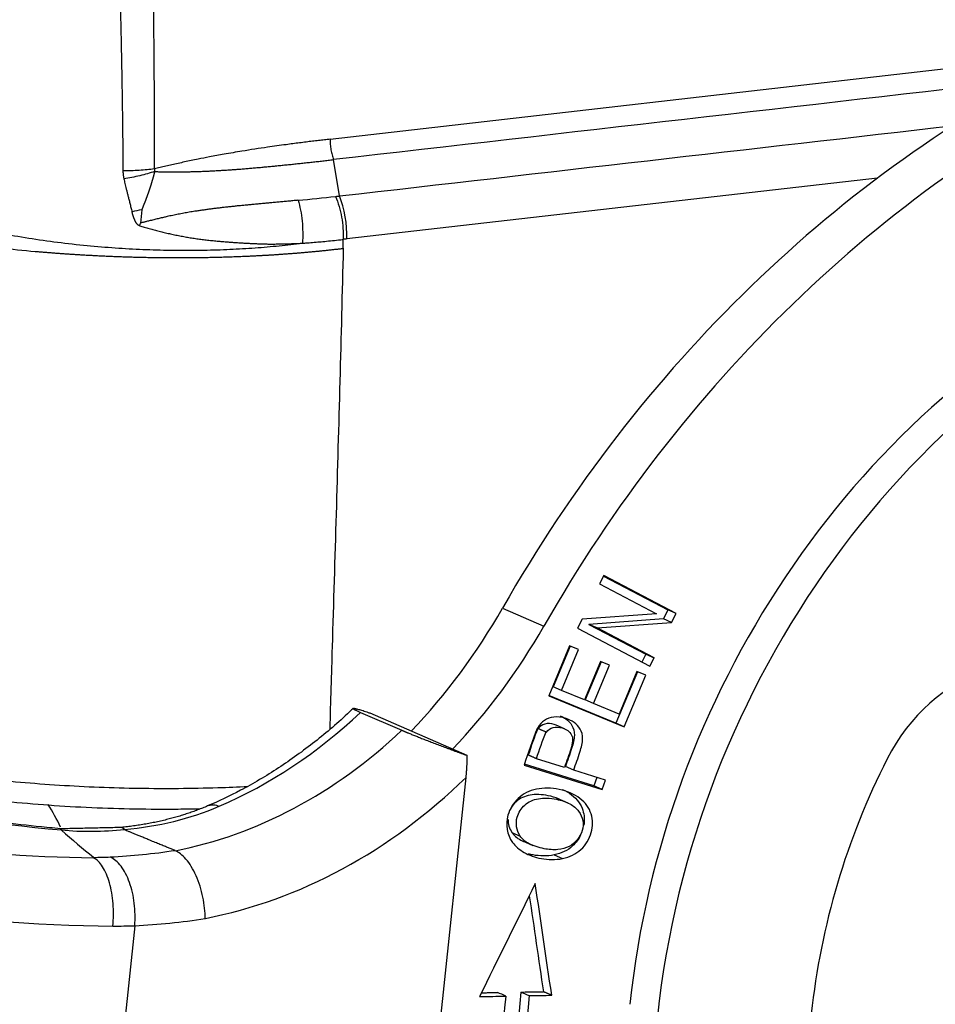
# Model space of a CAD drawing. Units: millimetres. Extents: x 2640 to 3086, y 484 to 799.
# Drawn here: x 2706 to 2722, y 526 to 544 of the extents above; entities that cross this region are included whole.
import ezdxf

# ---------------------------------------------------------------- set-up
doc = ezdxf.new("R2010")
doc.units = ezdxf.units.MM
doc.header["$LTSCALE"] = 65.395
doc.layers.add('1', color=7, linetype='CONTINUOUS', true_color=0xffffff)

msp = doc.modelspace()

# ---------------------------------------------------------------- linework, layer by layer
at = {"layer": '1', "color": 0, "linetype": 'Continuous', "lineweight": 25}
for p, q in [((2711.379, 541.63), (2725.209, 543.215)), ((2711.549, 540.587), (2711.443, 541.255)), ((2721.428, 540.915), (2711.684, 539.799)), ((2716.402, 533.618), (2716.324, 533.462)), ((2717.731, 532.92), (2716.402, 533.618)), ((2716.324, 533.462), (2717.368, 532.914)), ((2716.396, 533.607), (2717.579, 532.986)), ((2714.543, 533.019), (2715.304, 532.689)), ((2717.368, 532.914), (2716.003, 532.814)), ((2717.579, 532.986), (2717.496, 532.819)), ((2717.731, 532.92), (2717.579, 532.986)), ((2717.648, 532.753), (2717.731, 532.92)), ((2716.003, 532.814), (2715.92, 532.647)), ((2717.496, 532.819), (2716.13, 532.72)), ((2716.282, 532.654), (2716.13, 532.72)), ((2716.13, 532.72), (2717.174, 532.172)), ((2716.282, 532.654), (2717.648, 532.753)), ((2717.648, 532.753), (2717.496, 532.819)), ((2715.92, 532.647), (2717.249, 531.949)), ((2717.326, 532.106), (2716.282, 532.654)), ((2715.774, 532.326), (2715.391, 531.407)), ((2715.785, 532.322), (2715.472, 531.574)), ((2715.625, 531.508), (2715.938, 532.259)), ((2715.938, 532.259), (2715.774, 532.326)), ((2717.174, 532.172), (2717.102, 532.026)), ((2717.174, 532.172), (2717.326, 532.106)), ((2716.344, 532.037), (2716.05, 531.334)), ((2716.353, 532.033), (2716.06, 531.333)), ((2716.506, 531.97), (2716.344, 532.037)), ((2717.249, 531.949), (2717.326, 532.106)), ((2716.212, 531.267), (2716.506, 531.97)), ((2717.021, 531.849), (2716.626, 530.904)), ((2717.011, 531.853), (2716.685, 531.073)), ((2717.174, 531.786), (2717.011, 531.853)), ((2716.778, 530.838), (2717.174, 531.786)), ((2715.625, 531.508), (2715.472, 531.574)), ((2716.05, 531.334), (2715.625, 531.508)), ((2715.391, 531.407), (2716.778, 530.838)), ((2716.626, 530.904), (2715.392, 531.411)), ((2716.212, 531.267), (2716.06, 531.333)), ((2716.685, 531.073), (2716.212, 531.267)), ((2711.936, 531.104), (2712.697, 530.774)), ((2713.894, 530.312), (2712.111, 531.087)), ((2716.778, 530.838), (2716.626, 530.904)), ((2715.682, 530.803), (2715.53, 530.869)), ((2715.68, 530.094), (2715.167, 530.252)), ((2714.938, 530.133), (2716.373, 529.689)), ((2716.221, 529.755), (2714.945, 530.15)), ((2715.849, 530.042), (2715.697, 530.108)), ((2716.433, 529.861), (2715.849, 530.042)), ((2712.405, 515.926), (2713.874, 529.909)), ((2716.274, 529.91), (2716.221, 529.755)), ((2716.373, 529.689), (2716.433, 529.861)), ((2716.373, 529.689), (2716.221, 529.755)), ((2715.747, 529.439), (2715.553, 529.523)), ((2706.431, 528.966), (2706.425, 528.964)), ((2714.716, 528.897), (2714.868, 528.831)), ((2714.908, 528.743), (2715.101, 528.659)), ((2715.494, 528.485), (2715.646, 528.419)), ((2707.791, 527.186), (2706.869, 518.404))]:
    msp.add_line(p, q, dxfattribs=at)
for centre, major_axis, ratio, start_param, end_param in [((2730.791, 522.723), (9.163, 21.096), 0.833293, 0.77999, 1.441276), ((2731.552, 522.393), (-9.163, -21.096), 0.833293, 3.921582, 4.582869), ((2711.152, 540.03), (-0.12, 1.043), 0.498114, 4.432172, 5.217584), ((2729.968, 525.724), (-5.856, -13.483), 0.833293, 3.832033, 5.073796), ((2729.461, 525.945), (5.856, 13.483), 0.833293, 0.778533, 1.932204), ((2707.479, 537.496), (-3.984, -9.172), 0.833293, 1.155675, 1.441276), ((2708.239, 537.166), (3.984, 9.172), 0.833293, 4.297267, 4.582869), ((2723.805, 529.059), (1.195, 2.752), 0.833293, 6.029537, 7.78206), ((2707.479, 537.496), (-3.566, -8.209), 0.833293, 0.72439, 1.096572), ((2708.239, 537.166), (3.566, 8.209), 0.833293, 3.660084, 4.238165), ((2706.051, 530.358), (-6.962, 0.731), 0.195476, 0.555409, 1.647918), ((2729.968, 525.724), (4.542, 10.456), 0.833293, 1.498875, 1.932204), ((2708.772, 536.935), (3.984, 9.172), 0.833293, 3.658695, 4.255573), ((2704.831, 529.538), (4.973, -0.522), 0.195476, 3.697001, 5.191686), ((2702.662, 526.293), (-1.952, -4.494), 0.833293, 2.51917, 2.629568), ((2704.723, 528.514), (6.017, -0.632), 0.195476, 3.697001, 5.191651), ((2729.455, 526.161), (6.912, 15.914), 0.833293, 1.933935, 2.139927), ((2729.303, 526.227), (6.713, 15.455), 0.833293, 1.933907, 2.139927), ((2729.455, 526.161), (-6.713, -15.455), 0.833293, 5.075487, 5.281519)]:
    msp.add_ellipse(centre, major_axis=major_axis, ratio=ratio, start_param=start_param, end_param=end_param, dxfattribs=at)
for points, knots in [([(2706.789, 558.559), (2706.791, 558.518), (2706.796, 558.434), (2706.804, 558.307), (2706.811, 558.179), (2706.819, 558.05), (2706.827, 557.918), (2706.835, 557.785), (2706.843, 557.651), (2706.851, 557.515), (2706.86, 557.377), (2706.868, 557.237), (2706.877, 557.096), (2706.886, 556.954), (2706.894, 556.81), (2706.903, 556.664), (2706.913, 556.516), (2706.922, 556.367), (2706.931, 556.216), (2706.941, 556.064), (2706.95, 555.91), (2706.96, 555.755), (2706.97, 555.598), (2706.979, 555.439), (2706.989, 555.278), (2706.999, 555.116), (2707.009, 554.953), (2707.02, 554.788), (2707.03, 554.621), (2707.04, 554.452), (2707.051, 554.282), (2707.061, 554.11), (2707.072, 553.937), (2707.082, 553.762), (2707.093, 553.585), (2707.104, 553.407), (2707.115, 553.227), (2707.125, 553.045), (2707.136, 552.862), (2707.147, 552.677), (2707.158, 552.491), (2707.169, 552.303), (2707.18, 552.113), (2707.191, 551.922), (2707.202, 551.729), (2707.213, 551.534), (2707.223, 551.338), (2707.234, 551.14), (2707.245, 550.94), (2707.256, 550.739), (2707.267, 550.536), (2707.277, 550.331), (2707.288, 550.123), (2707.299, 549.909), (2707.31, 549.69), (2707.321, 549.468), (2707.332, 549.241), (2707.343, 549.011), (2707.354, 548.777), (2707.365, 548.54), (2707.376, 548.299), (2707.387, 548.054), (2707.398, 547.805), (2707.409, 547.552), (2707.419, 547.296), (2707.43, 547.036), (2707.44, 546.773), (2707.45, 546.505), (2707.46, 546.234), (2707.47, 545.959), (2707.479, 545.681), (2707.488, 545.398), (2707.497, 545.112), (2707.506, 544.822), (2707.514, 544.528), (2707.522, 544.231), (2707.53, 543.93), (2707.537, 543.625), (2707.543, 543.316), (2707.55, 543.003), (2707.555, 542.687), (2707.56, 542.366), (2707.565, 542.042), (2707.569, 541.715), (2707.572, 541.383), (2707.574, 541.16), (2707.574, 541.049)], [0, 0, 0, 0, 0.007066, 0.014226, 0.021481, 0.02883, 0.036274, 0.043813, 0.051446, 0.059174, 0.066996, 0.074914, 0.082925, 0.091032, 0.099233, 0.107529, 0.11592, 0.124405, 0.132986, 0.141661, 0.150431, 0.159296, 0.168255, 0.17731, 0.186459, 0.195704, 0.205043, 0.214477, 0.224006, 0.23363, 0.243349, 0.253163, 0.263072, 0.273076, 0.283175, 0.293369, 0.303658, 0.314042, 0.324521, 0.335095, 0.345764, 0.356528, 0.367387, 0.378341, 0.389391, 0.400535, 0.411774, 0.423109, 0.434538, 0.446063, 0.457683, 0.469398, 0.481208, 0.493534, 0.506072, 0.518822, 0.531785, 0.54496, 0.558348, 0.571947, 0.585759, 0.599783, 0.614019, 0.628468, 0.643129, 0.658001, 0.673086, 0.688383, 0.703893, 0.719614, 0.735547, 0.751693, 0.768051, 0.78462, 0.801402, 0.818396, 0.835602, 0.85302, 0.87065, 0.888493, 0.906547, 0.924813, 0.943292, 0.961983, 0.980885, 1, 1, 1, 1]), ([(2708.154, 541.084), (2708.154, 541.148), (2708.154, 541.275), (2708.154, 541.464), (2708.154, 541.65), (2708.154, 541.832), (2708.154, 542.011), (2708.153, 542.186), (2708.153, 542.358), (2708.152, 542.526), (2708.151, 542.691), (2708.15, 542.852), (2708.149, 543.01), (2708.148, 543.164), (2708.146, 543.315), (2708.145, 543.462), (2708.143, 543.606), (2708.142, 543.746), (2708.14, 543.883), (2708.139, 544.016), (2708.137, 544.146), (2708.135, 544.273), (2708.134, 544.396), (2708.132, 544.515), (2708.13, 544.631), (2708.129, 544.744), (2708.127, 544.853), (2708.125, 544.959), (2708.123, 545.061), (2708.122, 545.159), (2708.12, 545.255), (2708.118, 545.346), (2708.117, 545.435), (2708.115, 545.52), (2708.114, 545.601), (2708.112, 545.679), (2708.108, 545.905), (2708.1, 546.281), (2708.089, 546.807), (2708.077, 547.333), (2708.064, 547.859), (2708.053, 548.272), (2708.045, 548.589), (2708.038, 548.827), (2708.03, 549.116), (2708.02, 549.457), (2708.007, 549.883), (2707.992, 550.378), (2707.975, 550.923), (2707.959, 551.468), (2707.942, 552.027), (2707.925, 552.598), (2707.912, 553.069), (2707.901, 553.456), (2707.893, 553.793), (2707.882, 554.22), (2707.871, 554.713), (2707.86, 555.248), (2707.85, 555.804), (2707.842, 556.403), (2707.836, 557.002), (2707.833, 557.553), (2707.833, 557.989), (2707.834, 558.311), (2707.835, 558.487), (2707.835, 558.556)], [0, 0, 0, 0, 0.01099, 0.021783, 0.032378, 0.042774, 0.052973, 0.062973, 0.072776, 0.082381, 0.091788, 0.100996, 0.110007, 0.11882, 0.127435, 0.135852, 0.144072, 0.152093, 0.159916, 0.167542, 0.174969, 0.182199, 0.189231, 0.196065, 0.202701, 0.209139, 0.21538, 0.221423, 0.227267, 0.232914, 0.238364, 0.243615, 0.248668, 0.253524, 0.258182, 0.262642, 0.266905, 0.297041, 0.327175, 0.357307, 0.387436, 0.417563, 0.428262, 0.441911, 0.458511, 0.478061, 0.500561, 0.531835, 0.563108, 0.59438, 0.62565, 0.659189, 0.692717, 0.706546, 0.725853, 0.750636, 0.779976, 0.810558, 0.842379, 0.875439, 0.913468, 0.944931, 0.969835, 0.988189, 1, 1, 1, 1]), ([(2711.379, 541.63), (2711.344, 541.626), (2711.273, 541.618), (2711.164, 541.605), (2711.052, 541.592), (2710.936, 541.577), (2710.817, 541.562), (2710.695, 541.546), (2710.499, 541.52), (2710.187, 541.477), (2709.807, 541.418), (2709.451, 541.357), (2709.182, 541.308), (2708.981, 541.268), (2708.829, 541.237), (2708.707, 541.212), (2708.589, 541.186), (2708.474, 541.16), (2708.364, 541.135), (2708.257, 541.109), (2708.188, 541.092), (2708.154, 541.084)], [0, 0, 0, 0, 0.032534, 0.066164, 0.100892, 0.136716, 0.173639, 0.21166, 0.250778, 0.355666, 0.501552, 0.603794, 0.687113, 0.751508, 0.790583, 0.828466, 0.865157, 0.900656, 0.934963, 0.968078, 1, 1, 1, 1]), ([(2711.379, 541.63), (2711.378, 541.598), (2711.379, 541.566), (2711.383, 541.501), (2711.387, 541.468), (2711.398, 541.404), (2711.405, 541.372), (2711.422, 541.312), (2711.432, 541.282), (2711.443, 541.255)], [0, 0, 0, 0, 0.25, 0.25, 0.5, 0.5, 0.75, 0.75, 1, 1, 1, 1]), ([(2708.157, 541.036), (2708.169, 541.035), (2708.193, 541.034), (2708.23, 541.033), (2708.267, 541.032), (2708.304, 541.032), (2708.341, 541.031), (2708.379, 541.03), (2708.417, 541.03), (2708.455, 541.03), (2708.493, 541.03), (2708.532, 541.03), (2708.571, 541.03), (2708.61, 541.03), (2708.649, 541.03), (2708.689, 541.031), (2708.728, 541.031), (2708.768, 541.032), (2708.808, 541.033), (2708.849, 541.034), (2708.889, 541.035), (2708.93, 541.036), (2708.971, 541.037), (2709.012, 541.039), (2709.054, 541.041), (2709.095, 541.042), (2709.137, 541.044), (2709.179, 541.046), (2709.221, 541.048), (2709.263, 541.051), (2709.306, 541.053), (2709.348, 541.055), (2709.391, 541.058), (2709.434, 541.061), (2709.478, 541.063), (2709.521, 541.066), (2709.565, 541.069), (2709.608, 541.072), (2709.652, 541.076), (2709.696, 541.079), (2709.741, 541.082), (2709.785, 541.086), (2709.83, 541.09), (2709.875, 541.093), (2709.92, 541.097), (2709.965, 541.101), (2710.01, 541.105), (2710.055, 541.109), (2710.101, 541.113), (2710.147, 541.117), (2710.193, 541.122), (2710.239, 541.126), (2710.285, 541.13), (2710.331, 541.135), (2710.378, 541.14), (2710.425, 541.144), (2710.472, 541.149), (2710.519, 541.154), (2710.566, 541.158), (2710.613, 541.163), (2710.661, 541.168), (2710.709, 541.173), (2710.756, 541.178), (2710.804, 541.183), (2710.853, 541.189), (2710.901, 541.194), (2710.949, 541.199), (2710.998, 541.204), (2711.047, 541.21), (2711.096, 541.215), (2711.145, 541.22), (2711.194, 541.226), (2711.243, 541.231), (2711.293, 541.237), (2711.343, 541.242), (2711.393, 541.248), (2711.426, 541.252), (2711.442, 541.254)], [0, 0, 0, 0, 0.011239, 0.02253, 0.033873, 0.045268, 0.056715, 0.068215, 0.079767, 0.091373, 0.103031, 0.114743, 0.126509, 0.138328, 0.150202, 0.162129, 0.174112, 0.186149, 0.198241, 0.210388, 0.22259, 0.234848, 0.247162, 0.259532, 0.271958, 0.284441, 0.29698, 0.309575, 0.322228, 0.334938, 0.347705, 0.36053, 0.373413, 0.386353, 0.399352, 0.412409, 0.425525, 0.438699, 0.451932, 0.465224, 0.478575, 0.491986, 0.505456, 0.518986, 0.532575, 0.546225, 0.559935, 0.573706, 0.587537, 0.601428, 0.615381, 0.629394, 0.643469, 0.657605, 0.671803, 0.686062, 0.700383, 0.714766, 0.729211, 0.743718, 0.758288, 0.77292, 0.787615, 0.802372, 0.817193, 0.832076, 0.847023, 0.862034, 0.877107, 0.892245, 0.907446, 0.922711, 0.93804, 0.953434, 0.968891, 0.984413, 1, 1, 1, 1]), ([(2708.153, 541.084), (2708.066, 541.072), (2707.972, 541.063), (2707.777, 541.051), (2707.675, 541.048), (2707.574, 541.049)], [0, 0, 0, 0, 0.5, 0.5, 1, 1, 1, 1]), ([(2707.574, 541.049), (2707.575, 541.045), (2707.575, 541.036), (2707.575, 541.024), (2707.576, 541.012), (2707.577, 541), (2707.578, 540.987), (2707.579, 540.971), (2707.582, 540.95), (2707.586, 540.926), (2707.59, 540.909), (2707.592, 540.901)], [0, 0, 0, 0, 0.08191, 0.16401, 0.246325, 0.328882, 0.411706, 0.49482, 0.661633, 0.829958, 1, 1, 1, 1]), ([(2708.156, 541.036), (2708.072, 541.008), (2707.98, 540.983), (2707.789, 540.937), (2707.69, 540.917), (2707.592, 540.901)], [0, 0, 0, 0, 0.5, 0.5, 1, 1, 1, 1]), ([(2708.157, 541.036), (2708.156, 541.033), (2708.155, 541.028), (2708.153, 541.02), (2708.151, 541.012), (2708.148, 541.004), (2708.146, 540.997), (2708.144, 540.989), (2708.142, 540.981), (2708.14, 540.973), (2708.138, 540.965), (2708.136, 540.957), (2708.134, 540.95), (2708.132, 540.942), (2708.129, 540.934), (2708.127, 540.926), (2708.125, 540.918), (2708.123, 540.91), (2708.121, 540.903), (2708.118, 540.895), (2708.116, 540.887), (2708.114, 540.879), (2708.111, 540.871), (2708.109, 540.863), (2708.107, 540.855), (2708.104, 540.848), (2708.102, 540.84), (2708.1, 540.832), (2708.097, 540.824), (2708.095, 540.816), (2708.092, 540.808), (2708.09, 540.8), (2708.088, 540.793), (2708.085, 540.785), (2708.083, 540.777), (2708.08, 540.769), (2708.078, 540.761), (2708.075, 540.753), (2708.073, 540.745), (2708.07, 540.737), (2708.067, 540.73), (2708.065, 540.722), (2708.062, 540.714), (2708.06, 540.706), (2708.057, 540.698), (2708.054, 540.69), (2708.052, 540.682), (2708.049, 540.674), (2708.046, 540.666), (2708.044, 540.659), (2708.041, 540.651), (2708.038, 540.643), (2708.035, 540.635), (2708.033, 540.627), (2708.03, 540.619), (2708.027, 540.611), (2708.024, 540.603), (2708.021, 540.595), (2708.018, 540.587), (2708.016, 540.58), (2708.013, 540.572), (2708.01, 540.564), (2708.007, 540.556), (2708.004, 540.548), (2708.001, 540.54), (2707.998, 540.532), (2707.995, 540.524), (2707.992, 540.516), (2707.989, 540.508), (2707.986, 540.5), (2707.983, 540.492), (2707.98, 540.485), (2707.977, 540.477), (2707.974, 540.469), (2707.971, 540.461), (2707.968, 540.453), (2707.965, 540.445), (2707.961, 540.437), (2707.958, 540.429), (2707.955, 540.421), (2707.952, 540.413), (2707.948, 540.406), (2707.945, 540.398), (2707.942, 540.39), (2707.939, 540.382), (2707.936, 540.374), (2707.933, 540.366), (2707.93, 540.358), (2707.926, 540.35), (2707.923, 540.342), (2707.92, 540.337), (2707.919, 540.334)], [0, 0, 0, 0, 0.010836, 0.021681, 0.032534, 0.043396, 0.054266, 0.065145, 0.076033, 0.086929, 0.097833, 0.108746, 0.119668, 0.130598, 0.141537, 0.152485, 0.163441, 0.174405, 0.185378, 0.19636, 0.207351, 0.21835, 0.229358, 0.240374, 0.251399, 0.262433, 0.273476, 0.284527, 0.295587, 0.306656, 0.317734, 0.328821, 0.339917, 0.351021, 0.362135, 0.373257, 0.384389, 0.39553, 0.406679, 0.417838, 0.429006, 0.440184, 0.45137, 0.462566, 0.473771, 0.484985, 0.496209, 0.507442, 0.518684, 0.529935, 0.541196, 0.552466, 0.563745, 0.575033, 0.586331, 0.597637, 0.608953, 0.620278, 0.631613, 0.642956, 0.654309, 0.665671, 0.677042, 0.688422, 0.699811, 0.71121, 0.722617, 0.734034, 0.74546, 0.756896, 0.768342, 0.7798, 0.79127, 0.802752, 0.814249, 0.82576, 0.837288, 0.848832, 0.860394, 0.871975, 0.883574, 0.895179, 0.906781, 0.91837, 0.929938, 0.941484, 0.953025, 0.96459, 0.976218, 0.98798, 1, 1, 1, 1]), ([(2708.154, 541.084), (2708.153, 541.082), (2708.153, 541.079), (2708.152, 541.074), (2708.152, 541.069), (2708.152, 541.064), (2708.152, 541.059), (2708.153, 541.054), (2708.153, 541.049), (2708.154, 541.045), (2708.155, 541.04), (2708.156, 541.037), (2708.157, 541.036)], [0, 0, 0, 0, 0.102937, 0.204652, 0.305348, 0.405239, 0.504542, 0.603477, 0.702267, 0.801136, 0.900307, 1, 1, 1, 1]), ([(2707.592, 540.901), (2707.595, 540.888), (2707.601, 540.859), (2707.612, 540.815), (2707.624, 540.766), (2707.637, 540.712), (2707.651, 540.654), (2707.667, 540.591), (2707.684, 540.524), (2707.702, 540.452), (2707.721, 540.376), (2707.735, 540.323), (2707.742, 540.296)], [0, 0, 0, 0, 0.065882, 0.139344, 0.220386, 0.30901, 0.405216, 0.509005, 0.620378, 0.739334, 0.865875, 1, 1, 1, 1]), ([(2701.388, 540.523), (2701.389, 540.522), (2701.393, 540.52), (2701.398, 540.518), (2701.404, 540.515), (2701.409, 540.512), (2701.416, 540.509), (2701.423, 540.505), (2701.43, 540.502), (2701.438, 540.498), (2701.446, 540.495), (2701.455, 540.491), (2701.464, 540.487), (2701.474, 540.484), (2701.484, 540.48), (2701.495, 540.476), (2701.506, 540.472), (2701.518, 540.467), (2701.532, 540.462), (2701.547, 540.456), (2701.565, 540.448), (2701.584, 540.44), (2701.606, 540.432), (2701.629, 540.423), (2701.655, 540.413), (2701.695, 540.398), (2701.754, 540.376), (2701.839, 540.345), (2701.932, 540.314), (2702.031, 540.281), (2702.138, 540.247), (2702.28, 540.204), (2702.467, 540.151), (2702.711, 540.088), (2703.004, 540.018), (2703.303, 539.953), (2703.609, 539.892), (2703.927, 539.832), (2704.319, 539.766), (2704.79, 539.697), (2705.343, 539.628), (2705.756, 539.587), (2705.991, 539.567), (2706.02, 539.565), (2706.049, 539.562), (2706.079, 539.56), (2706.109, 539.557), (2706.14, 539.555), (2706.171, 539.552), (2706.203, 539.55), (2706.235, 539.547), (2706.267, 539.545), (2706.3, 539.542), (2706.334, 539.539), (2706.368, 539.537), (2706.403, 539.534), (2706.438, 539.532), (2706.473, 539.529), (2706.51, 539.527), (2706.546, 539.524), (2706.583, 539.522), (2706.621, 539.519), (2706.659, 539.517), (2706.697, 539.514), (2706.736, 539.512), (2706.776, 539.51), (2706.816, 539.507), (2706.857, 539.505), (2706.898, 539.502), (2706.939, 539.5), (2706.981, 539.498), (2707.024, 539.496), (2707.067, 539.493), (2707.11, 539.491), (2707.154, 539.489), (2707.199, 539.487), (2707.244, 539.485), (2707.289, 539.483), (2707.335, 539.481), (2707.381, 539.479), (2707.428, 539.477), (2707.476, 539.475), (2707.524, 539.474), (2707.572, 539.472), (2707.621, 539.47), (2707.67, 539.469), (2707.72, 539.467), (2707.77, 539.466), (2707.821, 539.465), (2707.872, 539.463), (2707.924, 539.462), (2707.976, 539.461), (2708.029, 539.46), (2708.082, 539.459), (2708.135, 539.458), (2708.189, 539.457), (2708.244, 539.457), (2708.299, 539.456), (2708.354, 539.456), (2708.41, 539.455), (2708.466, 539.455), (2708.523, 539.455), (2708.58, 539.455), (2708.637, 539.455), (2708.695, 539.455), (2708.753, 539.455), (2708.812, 539.456), (2708.871, 539.456), (2708.931, 539.457), (2708.991, 539.457), (2709.051, 539.458), (2709.111, 539.459), (2709.173, 539.461), (2709.234, 539.462), (2709.296, 539.463), (2709.358, 539.465), (2709.42, 539.467), (2709.483, 539.469), (2709.546, 539.471), (2709.61, 539.473), (2709.674, 539.475), (2709.738, 539.478), (2709.802, 539.48), (2709.867, 539.483), (2709.932, 539.486), (2709.997, 539.489), (2710.063, 539.493), (2710.129, 539.496), (2710.195, 539.5), (2710.261, 539.504), (2710.327, 539.508), (2710.394, 539.512), (2710.461, 539.517), (2710.528, 539.522), (2710.596, 539.526), (2710.663, 539.532), (2710.731, 539.537), (2710.799, 539.542), (2710.867, 539.548), (2710.935, 539.554), (2711.003, 539.56), (2711.071, 539.566), (2711.14, 539.573), (2711.208, 539.58), (2711.277, 539.587), (2711.345, 539.594), (2711.414, 539.602), (2711.483, 539.609), (2711.551, 539.617), (2711.597, 539.623), (2711.62, 539.626)], [0, 0, 0, 0, 0.000798, 0.001652, 0.002568, 0.00355, 0.004602, 0.005725, 0.006922, 0.008193, 0.009539, 0.010959, 0.012454, 0.014022, 0.015663, 0.017377, 0.019161, 0.021017, 0.022942, 0.025465, 0.028242, 0.031273, 0.034559, 0.038099, 0.041894, 0.045943, 0.056033, 0.068212, 0.082481, 0.094694, 0.108843, 0.12493, 0.149626, 0.17871, 0.212182, 0.250039, 0.276176, 0.30849, 0.34698, 0.391646, 0.442486, 0.4995, 0.501989, 0.504518, 0.507087, 0.509696, 0.512346, 0.515035, 0.517765, 0.520534, 0.523344, 0.526194, 0.529083, 0.532013, 0.534983, 0.537994, 0.541044, 0.544134, 0.547265, 0.550435, 0.553646, 0.556897, 0.560187, 0.563518, 0.56689, 0.570301, 0.573752, 0.577243, 0.580775, 0.584346, 0.587958, 0.59161, 0.595302, 0.599034, 0.602806, 0.606618, 0.61047, 0.614363, 0.618295, 0.622268, 0.62628, 0.630333, 0.634426, 0.638559, 0.642732, 0.646945, 0.651198, 0.655492, 0.659825, 0.664199, 0.668613, 0.673066, 0.67756, 0.682094, 0.686668, 0.691283, 0.695937, 0.700631, 0.705366, 0.71014, 0.714955, 0.71981, 0.724705, 0.72964, 0.734615, 0.73963, 0.744686, 0.749781, 0.754916, 0.760092, 0.765308, 0.770564, 0.77586, 0.781196, 0.786572, 0.791988, 0.797444, 0.802941, 0.808477, 0.814054, 0.819671, 0.825327, 0.831024, 0.836761, 0.842539, 0.848356, 0.854213, 0.860111, 0.866048, 0.872026, 0.878044, 0.884101, 0.890199, 0.896337, 0.902516, 0.908734, 0.914992, 0.921291, 0.927629, 0.934008, 0.940427, 0.946885, 0.953384, 0.959924, 0.966503, 0.973122, 0.979781, 0.986481, 0.99322, 1, 1, 1, 1]), ([(2710.787, 540.508), (2710.772, 540.506), (2710.741, 540.503), (2710.695, 540.499), (2710.649, 540.494), (2710.603, 540.49), (2710.557, 540.486), (2710.512, 540.481), (2710.466, 540.477), (2710.421, 540.473), (2710.377, 540.469), (2710.332, 540.465), (2710.288, 540.461), (2710.244, 540.457), (2710.2, 540.453), (2710.157, 540.449), (2710.113, 540.445), (2710.07, 540.441), (2710.028, 540.437), (2709.985, 540.433), (2709.943, 540.429), (2709.901, 540.425), (2709.859, 540.421), (2709.817, 540.417), (2709.776, 540.413), (2709.735, 540.409), (2709.694, 540.405), (2709.654, 540.401), (2709.614, 540.396), (2709.573, 540.392), (2709.534, 540.388), (2709.494, 540.384), (2709.455, 540.379), (2709.416, 540.375), (2709.377, 540.37), (2709.339, 540.366), (2709.3, 540.361), (2709.262, 540.357), (2709.225, 540.352), (2709.187, 540.347), (2709.15, 540.342), (2709.113, 540.337), (2709.076, 540.332), (2709.039, 540.327), (2709.003, 540.322), (2708.967, 540.316), (2708.931, 540.311), (2708.873, 540.302), (2708.793, 540.289), (2708.691, 540.271), (2708.589, 540.251), (2708.488, 540.231), (2708.398, 540.211), (2708.315, 540.192), (2708.24, 540.174), (2708.159, 540.154), (2708.092, 540.138), (2708.042, 540.126), (2708.01, 540.118), (2707.982, 540.111), (2707.956, 540.105), (2707.933, 540.1), (2707.914, 540.095), (2707.902, 540.091), (2707.897, 540.089)], [0, 0, 0, 0, 0.016865, 0.033615, 0.050252, 0.066774, 0.083184, 0.09948, 0.115663, 0.131733, 0.147691, 0.163536, 0.17927, 0.194892, 0.210402, 0.225802, 0.241091, 0.256269, 0.271339, 0.286298, 0.301149, 0.315891, 0.330526, 0.345053, 0.359473, 0.373787, 0.387995, 0.402098, 0.416096, 0.429991, 0.443783, 0.457472, 0.47106, 0.484546, 0.497933, 0.51122, 0.524409, 0.537501, 0.550496, 0.563395, 0.576199, 0.588909, 0.601527, 0.614053, 0.626488, 0.638833, 0.651089, 0.663258, 0.698079, 0.732646, 0.766988, 0.801133, 0.835107, 0.858801, 0.884196, 0.911291, 0.940082, 0.951602, 0.962166, 0.971723, 0.980297, 0.988051, 0.994595, 1, 1, 1, 1]), ([(2710.789, 540.509), (2710.806, 540.451), (2710.822, 540.389), (2710.847, 540.261), (2710.857, 540.194), (2710.87, 540.059), (2710.874, 539.99), (2710.876, 539.854), (2710.874, 539.786), (2710.869, 539.719)], [0, 0, 0, 0, 0.25, 0.25, 0.5, 0.5, 0.75, 0.75, 1, 1, 1, 1]), ([(2711.479, 540.579), (2711.479, 540.579), (2711.479, 540.579), (2711.487, 540.58), (2711.503, 540.582), (2711.526, 540.584), (2711.541, 540.586), (2711.549, 540.587)], [0, 0, 0, 0, 0.000816, 0.000816, 0.333877, 0.666939, 1, 1, 1, 1]), ([(2711.479, 540.579), (2711.503, 540.522), (2711.524, 540.46), (2711.56, 540.332), (2711.576, 540.266), (2711.6, 540.131), (2711.609, 540.063), (2711.619, 539.926), (2711.621, 539.858), (2711.62, 539.791)], [0, 0, 0, 0, 0.25, 0.25, 0.5, 0.5, 0.75, 0.75, 1, 1, 1, 1]), ([(2707.879, 540.041), (2707.878, 540.042), (2707.876, 540.042), (2707.872, 540.043), (2707.869, 540.044), (2707.866, 540.045), (2707.863, 540.047), (2707.86, 540.049), (2707.856, 540.051), (2707.853, 540.053), (2707.85, 540.055), (2707.847, 540.058), (2707.844, 540.061), (2707.841, 540.064), (2707.838, 540.067), (2707.835, 540.071), (2707.832, 540.075), (2707.829, 540.078), (2707.825, 540.083), (2707.822, 540.087), (2707.819, 540.092), (2707.816, 540.096), (2707.813, 540.101), (2707.81, 540.107), (2707.807, 540.112), (2707.804, 540.118), (2707.801, 540.123), (2707.798, 540.13), (2707.796, 540.136), (2707.793, 540.142), (2707.79, 540.149), (2707.787, 540.156), (2707.784, 540.163), (2707.781, 540.171), (2707.778, 540.178), (2707.775, 540.186), (2707.772, 540.194), (2707.77, 540.202), (2707.767, 540.211), (2707.764, 540.219), (2707.761, 540.228), (2707.758, 540.237), (2707.756, 540.246), (2707.753, 540.256), (2707.75, 540.266), (2707.747, 540.276), (2707.745, 540.286), (2707.743, 540.293), (2707.742, 540.296)], [0, 0, 0, 0, 0.010754, 0.021659, 0.03276, 0.044099, 0.055717, 0.067651, 0.079935, 0.092602, 0.105679, 0.119194, 0.133169, 0.147627, 0.162586, 0.178065, 0.194079, 0.210642, 0.227767, 0.245466, 0.26375, 0.282627, 0.302108, 0.322199, 0.342908, 0.364241, 0.386205, 0.408805, 0.432046, 0.455933, 0.48047, 0.505661, 0.531509, 0.558019, 0.585193, 0.613034, 0.641546, 0.670729, 0.700587, 0.731123, 0.762337, 0.794233, 0.826811, 0.860074, 0.894022, 0.928659, 0.963984, 1, 1, 1, 1]), ([(2707.879, 540.041), (2707.894, 540.037), (2707.923, 540.028), (2707.967, 540.015), (2708.012, 540.002), (2708.057, 539.989), (2708.102, 539.976), (2708.148, 539.964), (2708.193, 539.952), (2708.24, 539.94), (2708.286, 539.928), (2708.333, 539.917), (2708.379, 539.906), (2708.427, 539.895), (2708.474, 539.885), (2708.522, 539.875), (2708.569, 539.865), (2708.618, 539.856), (2708.666, 539.846), (2708.714, 539.838), (2708.763, 539.829), (2708.811, 539.821), (2708.86, 539.814), (2708.909, 539.806), (2708.958, 539.799), (2709.007, 539.792), (2709.056, 539.786), (2709.105, 539.78), (2709.154, 539.774), (2709.204, 539.769), (2709.253, 539.764), (2709.302, 539.759), (2709.361, 539.754), (2709.429, 539.748), (2709.506, 539.742), (2709.584, 539.736), (2709.661, 539.731), (2709.738, 539.726), (2709.814, 539.722), (2709.891, 539.718), (2709.967, 539.714), (2710.043, 539.711), (2710.099, 539.708), (2710.137, 539.707), (2710.16, 539.706), (2710.187, 539.706), (2710.219, 539.705), (2710.255, 539.705), (2710.296, 539.705), (2710.342, 539.705), (2710.392, 539.705), (2710.447, 539.706), (2710.506, 539.707), (2710.57, 539.708), (2710.638, 539.71), (2710.71, 539.713), (2710.787, 539.716), (2710.839, 539.719), (2710.866, 539.721)], [0, 0, 0, 0, 0.014811, 0.029689, 0.044631, 0.059642, 0.074727, 0.089889, 0.10513, 0.12045, 0.135847, 0.151318, 0.166861, 0.182473, 0.198148, 0.213883, 0.229674, 0.245516, 0.261406, 0.27734, 0.293314, 0.309325, 0.32537, 0.341445, 0.357548, 0.373677, 0.389829, 0.406001, 0.422193, 0.438402, 0.454627, 0.470866, 0.487117, 0.51278, 0.538432, 0.564072, 0.589696, 0.615303, 0.640891, 0.666458, 0.692005, 0.717528, 0.743029, 0.74905, 0.756657, 0.765849, 0.776627, 0.788993, 0.802945, 0.818485, 0.835613, 0.854329, 0.874635, 0.896529, 0.920013, 0.945086, 0.971748, 1, 1, 1, 1]), ([(2710.869, 539.719), (2710.89, 539.721), (2710.932, 539.724), (2710.995, 539.729), (2711.057, 539.734), (2711.119, 539.739), (2711.181, 539.745), (2711.27, 539.753), (2711.386, 539.764), (2711.497, 539.775), (2711.576, 539.784), (2711.607, 539.787), (2711.623, 539.789)], [0, 0, 0, 0, 0.083542, 0.16674, 0.249594, 0.332104, 0.414272, 0.496097, 0.68552, 0.874569, 0.935918, 1, 1, 1, 1]), ([(2711.684, 539.799), (2711.663, 539.796), (2711.642, 539.794), (2711.62, 539.791), (2711.62, 539.791), (2711.62, 539.791)], [0, 0, 0, 0, 0.993313, 0.993313, 1, 1, 1, 1]), ([(2711.62, 539.626), (2711.577, 537.999), (2711.514, 535.56), (2711.424, 532.617), (2711.385, 531.302), (2711.371, 530.8)], [0, 0, 0, 0, 0.552966, 0.829457, 1, 1, 1, 1]), ([(2711.804, 531.182), (2711.78, 531.159), (2711.555, 530.937), (2711.102, 530.554), (2710.434, 530.07), (2709.771, 529.681), (2709.331, 529.471), (2709.127, 529.384)], [0, 0, 0, 0, 0.029516, 0.28155, 0.533661, 0.785979, 1, 1, 1, 1]), ([(2715.849, 530.042), (2715.887, 530.153), (2715.967, 530.363), (2716.032, 530.631), (2715.98, 530.804), (2715.863, 530.924), (2715.691, 531.011), (2715.479, 531.032), (2715.302, 530.968), (2715.223, 530.877), (2715.189, 530.817), (2715.189, 530.816), (2715.189, 530.816)], [0, 0, 0, 0, 0.138604, 0.253347, 0.368089, 0.482986, 0.597884, 0.732161, 0.865921, 0.999681, 0.999681, 1, 1, 1, 1]), ([(2715.53, 530.869), (2715.516, 530.874), (2715.449, 530.898), (2715.309, 530.906), (2715.227, 530.848), (2715.197, 530.807), (2715.197, 530.807), (2715.197, 530.807)], [0, 0, 0, 0, 0.114046, 0.554593, 0.998066, 0.998066, 1, 1, 1, 1]), ([(2715.604, 531.04), (2715.64, 531.025), (2715.725, 530.976), (2715.828, 530.87), (2715.88, 530.697), (2715.815, 530.429), (2715.735, 530.219), (2715.697, 530.108)], [0, 0, 0, 0, 0.133632, 0.339732, 0.545554, 0.751376, 1, 1, 1, 1]), ([(2701.113, 530.762), (2701.238, 530.708), (2701.51, 530.604), (2701.975, 530.455), (2702.493, 530.317), (2703.059, 530.19), (2703.667, 530.076), (2704.313, 529.976), (2704.989, 529.89), (2705.69, 529.82), (2706.408, 529.766), (2707.137, 529.728), (2707.87, 529.708), (2708.599, 529.705), (2709.266, 529.718), (2709.684, 529.735), (2709.865, 529.744)], [0, 0, 0, 0, 0.07257, 0.145141, 0.217711, 0.290281, 0.362851, 0.435422, 0.507992, 0.580562, 0.653132, 0.725703, 0.798273, 0.870843, 0.943413, 1, 1, 1, 1]), ([(2715.185, 530.818), (2715.094, 530.593), (2715.012, 530.364), (2714.939, 530.132), (2714.939, 530.132), (2714.939, 530.132)], [0, 0, 0, 0, 0.999984, 0.999984, 1, 1, 1, 1]), ([(2715.194, 530.809), (2715.126, 530.649), (2715.066, 530.485), (2715.016, 530.318), (2715.016, 530.318), (2715.016, 530.318)], [0, 0, 0, 0, 0.999973, 0.999973, 1, 1, 1, 1]), ([(2715.168, 530.252), (2715.168, 530.252), (2715.168, 530.252), (2715.218, 530.419), (2715.278, 530.583), (2715.346, 530.743)], [0, 0, 0, 0, 0.000027, 0.000027, 1, 1, 1, 1]), ([(2715.349, 530.741), (2715.349, 530.741), (2715.349, 530.741), (2715.379, 530.782), (2715.461, 530.84), (2715.67, 530.829), (2715.81, 530.728), (2715.838, 530.585), (2715.786, 530.38), (2715.718, 530.206), (2715.68, 530.094)], [0, 0, 0, 0, 0.000716, 0.000716, 0.164947, 0.328094, 0.551923, 0.663497, 0.775071, 1, 1, 1, 1]), ([(2701.308, 530.368), (2701.385, 530.335), (2701.621, 530.238), (2702.057, 530.089), (2702.64, 529.927), (2703.276, 529.784), (2703.957, 529.659), (2704.678, 529.552), (2705.432, 529.466), (2706.209, 529.399), (2707, 529.353), (2707.798, 529.328), (2708.461, 529.326), (2708.854, 529.332), (2708.985, 529.335)], [0, 0, 0, 0, 0.047691, 0.141741, 0.234285, 0.325683, 0.416359, 0.506573, 0.596486, 0.686207, 0.775814, 0.865365, 0.954913, 1, 1, 1, 1]), ([(2706.476, 528.962), (2706.343, 528.974), (2705.959, 529.01), (2705.322, 529.081), (2704.575, 529.181), (2703.848, 529.295), (2703.152, 529.421), (2702.498, 529.558), (2701.895, 529.702), (2701.354, 529.85), (2700.884, 529.999), (2700.569, 530.117), (2700.414, 530.182), (2700.372, 530.2)], [0, 0, 0, 0, 0.053817, 0.156266, 0.258731, 0.361057, 0.463121, 0.56477, 0.665799, 0.765917, 0.864696, 0.961489, 1, 1, 1, 1]), ([(2713.874, 529.909), (2713.875, 529.916), (2713.876, 529.931), (2713.878, 529.953), (2713.88, 529.976), (2713.882, 530.001), (2713.884, 530.027), (2713.886, 530.054), (2713.888, 530.082), (2713.89, 530.111), (2713.891, 530.142), (2713.892, 530.174), (2713.893, 530.207), (2713.894, 530.241), (2713.894, 530.276), (2713.894, 530.3), (2713.894, 530.312)], [0, 0, 0, 0, 0.052914, 0.108708, 0.167374, 0.228906, 0.293296, 0.360535, 0.430616, 0.503531, 0.57927, 0.657824, 0.739183, 0.823339, 0.910281, 1, 1, 1, 1]), ([(2715.165, 529.692), (2715.034, 529.665), (2714.807, 529.552), (2714.575, 529.158), (2714.638, 528.767), (2714.921, 528.52), (2715.253, 528.4), (2715.516, 528.393), (2715.646, 528.419)], [0, 0, 0, 0, 0.170911, 0.341449, 0.601744, 0.73202, 0.862296, 1, 1, 1, 1]), ([(2715.646, 528.419), (2715.776, 528.446), (2716.005, 528.559), (2716.203, 528.879), (2716.204, 529.249), (2715.996, 529.544), (2715.591, 529.714), (2715.295, 529.719), (2715.165, 529.692)], [0, 0, 0, 0, 0.17661, 0.352851, 0.515681, 0.677803, 0.839925, 1, 1, 1, 1]), ([(2715.638, 529.688), (2715.702, 529.661), (2715.879, 529.56), (2716.038, 529.334), (2716.05, 529.122), (2716.035, 529.03)], [0, 0, 0, 0, 0.214029, 0.648818, 1, 1, 1, 1]), ([(2715.573, 529.514), (2715.515, 529.539), (2715.395, 529.576), (2715.204, 529.6), (2714.995, 529.586), (2714.805, 529.499), (2714.713, 529.374), (2714.687, 529.319)], [0, 0, 0, 0, 0.182208, 0.333476, 0.484745, 0.787584, 1, 1, 1, 1]), ([(2714.868, 528.831), (2714.797, 528.94), (2714.767, 529.15), (2714.931, 529.421), (2715.147, 529.52), (2715.356, 529.534), (2715.569, 529.507), (2715.793, 529.431), (2715.898, 529.342), (2715.938, 529.289)], [0, 0, 0, 0, 0.237717, 0.404184, 0.570651, 0.653802, 0.736952, 0.868476, 1, 1, 1, 1]), ([(2709.151, 529.394), (2709.152, 529.395), (2709.153, 529.395), (2709.181, 529.405), (2709.21, 529.409), (2709.273, 529.404), (2709.307, 529.395), (2709.341, 529.379)], [0, 0, 0, 0, 0.020028, 0.020028, 0.510014, 0.510014, 1, 1, 1, 1]), ([(2715.938, 529.289), (2716.019, 529.183), (2716.06, 528.924), (2715.843, 528.651), (2715.564, 528.568), (2715.283, 528.593), (2715.008, 528.685), (2714.903, 528.777), (2714.868, 528.831)], [0, 0, 0, 0, 0.238665, 0.473649, 0.590699, 0.707749, 0.853874, 1, 1, 1, 1]), ([(2706.445, 528.944), (2706.441, 528.958), (2706.437, 528.966), (2706.432, 528.966), (2706.431, 528.966), (2706.431, 528.966)], [0, 0, 0, 0, 0.989364, 0.989364, 1, 1, 1, 1]), ([(2714.716, 528.897), (2714.751, 528.843), (2714.815, 528.787), (2714.912, 528.741), (2714.929, 528.734)], [0, 0, 0, 0, 0.826153, 1, 1, 1, 1]), ([(2715.977, 528.849), (2715.941, 528.774), (2715.815, 528.606), (2715.624, 528.512), (2715.494, 528.485)], [0, 0, 0, 0, 0.399922, 1, 1, 1, 1]), ([(2709.087, 527.32), (2709.085, 527.44), (2709.071, 527.573), (2709.014, 527.845), (2708.971, 527.983), (2708.864, 528.225), (2708.799, 528.33), (2708.665, 528.485), (2708.596, 528.536), (2708.532, 528.563)], [0, 0, 0, 0, 0.25, 0.25, 0.5, 0.5, 0.75, 0.75, 1, 1, 1, 1]), ([(2707.388, 527.179), (2707.395, 527.246), (2707.399, 527.315), (2707.401, 527.452), (2707.399, 527.521), (2707.389, 527.657), (2707.381, 527.723), (2707.359, 527.852), (2707.345, 527.913), (2707.312, 528.029), (2707.293, 528.084), (2707.251, 528.184), (2707.227, 528.229), (2707.177, 528.308), (2707.15, 528.342), (2707.093, 528.398), (2707.063, 528.42), (2707.033, 528.435)], [0, 0, 0, 0, 0.125, 0.125, 0.25, 0.25, 0.375, 0.375, 0.5, 0.5, 0.625, 0.625, 0.75, 0.75, 0.875, 0.875, 1, 1, 1, 1]), ([(2707.791, 527.186), (2707.797, 527.254), (2707.799, 527.322), (2707.796, 527.46), (2707.792, 527.529), (2707.775, 527.665), (2707.764, 527.732), (2707.734, 527.86), (2707.716, 527.922), (2707.674, 528.038), (2707.651, 528.093), (2707.598, 528.192), (2707.57, 528.238), (2707.51, 528.317), (2707.478, 528.351), (2707.411, 528.406), (2707.377, 528.427), (2707.342, 528.442)], [0, 0, 0, 0, 0.125, 0.125, 0.25, 0.25, 0.375, 0.375, 0.5, 0.5, 0.625, 0.625, 0.75, 0.75, 0.875, 0.875, 1, 1, 1, 1]), ([(2715.494, 528.485), (2715.364, 528.459), (2715.197, 528.463), (2715.047, 528.497), (2715.019, 528.504)], [0, 0, 0, 0, 0.812635, 1, 1, 1, 1])]:
    msp.add_open_spline(points, degree=3, knots=knots, dxfattribs=at)
for points, degree in [([(2724.321, 542.731), (2720.028, 542.239), (2715.736, 541.747), (2711.443, 541.255)], 3), ([(2711.549, 540.587), (2715.317, 541.019), (2719.086, 541.451), (2722.854, 541.882)], 3), ([(2707.919, 540.334), (2707.911, 540.253), (2707.904, 540.171), (2707.897, 540.089)], 3), ([(2712.111, 531.087), (2711.865, 531.169), (2711.766, 531.178), (2711.936, 531.104)], 2), ([(2715.197, 530.807), (2715.35, 530.741)], 1), ([(2715.166, 530.253), (2715.014, 530.319)], 1), ([(2709.151, 529.394), (2708.399, 529.071), (2707.512, 528.988)], 2), ([(2707.601, 528.953), (2708.231, 529.009), (2708.81, 529.15), (2709.341, 529.379)], 3), ([(2714.644, 529.138), (2714.643, 529.055), (2714.667, 528.973), (2714.716, 528.897)], 3), ([(2707.529, 528.989), (2706.426, 528.964)], 1), ([(2706.445, 528.944), (2706.819, 528.908), (2707.208, 528.913), (2707.601, 528.953)], 3), ([(2707.601, 528.953), (2707.574, 528.981), (2707.546, 528.995), (2707.519, 528.988)], 3), ([(2708.532, 528.563), (2708.131, 528.501), (2707.736, 528.461), (2707.342, 528.442)], 3), ([(2715.144, 527.96), (2714.803, 527.268), (2714.462, 526.576), (2714.121, 525.885)], 3), ([(2715.446, 525.908), (2715.345, 526.592), (2715.244, 527.276), (2715.144, 527.96)], 3), ([(2715.034, 527.737), (2715.12, 527.15), (2715.207, 526.562), (2715.293, 525.974)], 3), ([(2707.791, 527.186), (2708.222, 527.205), (2708.654, 527.249), (2709.087, 527.32)], 3), ([(2707.388, 527.179), (2707.525, 527.179), (2707.66, 527.181), (2707.791, 527.186)], 3), ([(2714.121, 525.884), (2714.282, 525.887), (2714.443, 525.89), (2714.604, 525.893)], 3), ([(2714.155, 525.954), (2714.452, 525.959)], 1), ([(2714.604, 525.893), (2714.553, 525.915), (2714.503, 525.937), (2714.452, 525.959)], 3), ([(2714.88, 525.967), (2715.294, 525.974)], 1), ([(2714.88, 525.967), (2714.931, 525.945), (2714.981, 525.923), (2715.032, 525.901)], 3), ([(2715.032, 525.901), (2715.17, 525.903), (2715.308, 525.906), (2715.446, 525.908)], 3), ([(2715.446, 525.908), (2715.294, 525.974)], 1)]:
    msp.add_open_spline(points, degree=degree, dxfattribs=at)
msp.add_rational_spline([(2701.454, 541.368), (2703.433, 539.912), (2707.228, 539.256), (2710.866, 539.721)], [1.13814228709, 0.947331667656, 0.954190566671, 1.15871898413], degree=3, dxfattribs=at)
at = {"layer": '1', "color": 0, "linetype": 'Continuous', "lineweight": 25, "extrusion": (2.423e-13, -2.2947e-12, -1)}
msp.add_open_spline([(2710.787, 540.508), (2711.022, 540.529), (2711.253, 540.553), (2711.479, 540.579)], degree=3, dxfattribs=at)
at = {"layer": '1', "color": 0, "linetype": 'Continuous', "lineweight": 25, "extrusion": (-1.2013e-12, 5.1779e-12, -1)}
msp.add_open_spline([(2707.918, 540.335), (2707.86, 540.321), (2707.801, 540.308), (2707.742, 540.296)], degree=3, dxfattribs=at)
at = {"layer": '1', "color": 0, "linetype": 'Continuous', "lineweight": 25, "extrusion": (-1.84051e-10, 6.85718e-11, -1)}
msp.add_open_spline([(2707.879, 540.041), (2707.885, 540.057), (2707.891, 540.073), (2707.897, 540.089)], degree=3, dxfattribs=at)
at = {"layer": '1', "color": 0, "linetype": 'Continuous', "lineweight": 25, "extrusion": (-9.5347e-12, 6.1e-14, -1)}
msp.add_open_spline([(2711.62, 539.626), (2711.62, 539.68), (2711.621, 539.736), (2711.62, 539.791)], degree=3, dxfattribs=at)
at = {"layer": '1', "color": 0, "linetype": 'Continuous', "lineweight": 25, "extrusion": (-4.24e-13, -1.0947e-12, -1)}
msp.add_open_spline([(2712.697, 530.774), (2712.868, 530.699), (2713.199, 530.572), (2713.536, 530.442), (2713.894, 530.312)], degree=2, knots=[0, 0, 0, 0.5, 0.5, 1, 1, 1], dxfattribs=at)
at = {"layer": '1', "color": 0, "linetype": 'Continuous', "lineweight": 25, "extrusion": (-8.174e-13, -9.563e-13, -1)}
msp.add_open_spline([(2706.445, 528.94), (2706.641, 528.767), (2706.837, 528.601), (2707.034, 528.444)], degree=3, dxfattribs=at)
at = {"layer": '1', "color": 0, "linetype": 'Continuous', "lineweight": 25, "extrusion": (1.2356e-12, 3.0175e-12, -1)}
msp.add_open_spline([(2708.532, 528.567), (2708.523, 528.571), (2708.503, 528.579), (2708.473, 528.591), (2708.441, 528.603), (2708.408, 528.617), (2708.372, 528.631), (2708.334, 528.646), (2708.295, 528.662), (2708.253, 528.679), (2708.21, 528.697), (2708.165, 528.716), (2708.118, 528.735), (2708.06, 528.759), (2707.995, 528.787), (2707.923, 528.816), (2707.857, 528.844), (2707.796, 528.869), (2707.74, 528.891), (2707.689, 528.912), (2707.644, 528.93), (2707.615, 528.942), (2707.601, 528.947)], degree=3, knots=[0, 0, 0, 0, 0.029312, 0.060807, 0.094485, 0.130345, 0.168389, 0.208617, 0.251028, 0.295624, 0.342404, 0.391368, 0.442517, 0.49585, 0.57928, 0.656877, 0.728642, 0.794575, 0.854677, 0.908948, 0.957389, 1, 1, 1, 1], dxfattribs=at)
at = {"layer": '1', "color": 0, "linetype": 'Continuous', "lineweight": 25, "extrusion": (-3.4e-14, 1.3911e-12, -1)}
msp.add_open_spline([(2707.342, 528.442), (2707.241, 528.437), (2707.138, 528.435), (2707.033, 528.435)], degree=3, dxfattribs=at)

doc.saveas('drawing.dxf')
